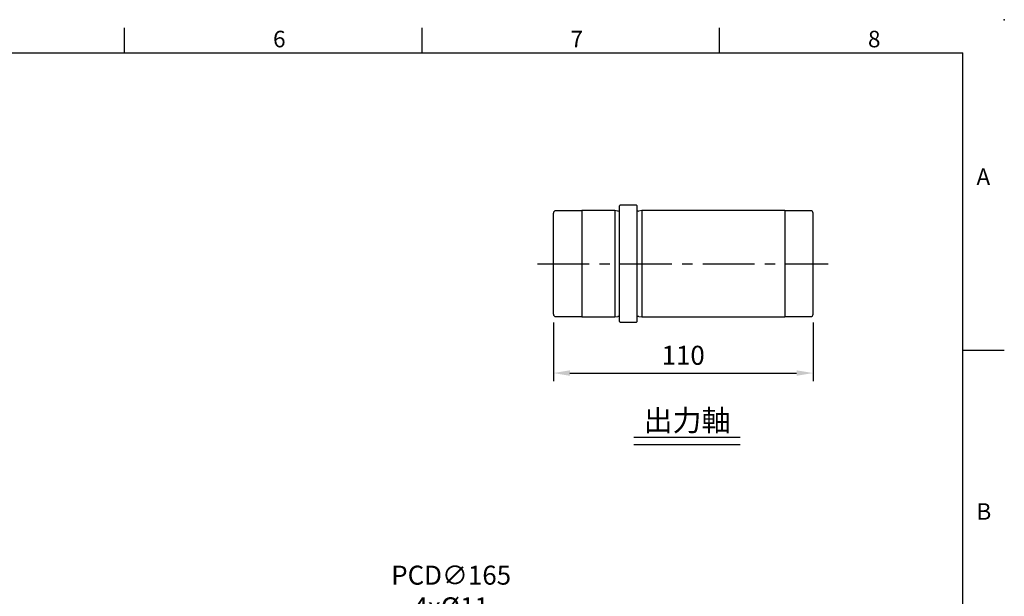
# Model space of a CAD drawing. Units: millimetres. Extents: x -24 to 1073, y -14 to 686.
# Drawn here: x 563 to 980, y 442 to 686 of the extents above; entities that cross this region are included whole.
import ezdxf
from ezdxf.enums import TextEntityAlignment as Align

# ---------------------------------------------------------------- set-up
doc = ezdxf.new("R2010")
doc.units = ezdxf.units.MM
doc.header["$LTSCALE"] = 17.5
doc.linetypes.add('CENTER', pattern=[2, 1.25, -0.25, 0.25, -0.25])
for name, color, linetype in [('CEN', 2, 'CENTER'), ('DIM', 3, 'Continuous'), ('MAIN', 7, 'Continuous'), ('TXT', 4, 'Continuous')]:
    doc.layers.add(name, color=color, linetype=linetype)
doc.styles.add('ATTDEF', font='txt')
doc.styles.get("Standard").update_dxf_attribs({"font": 'simplex.shx', "bigfont": 'chineset.shx'})
doc.dimstyles.new('C', dxfattribs={"dimscale": 3.5, "dimtxt": 2.3, "dimasz": 2, "dimexe": 1, "dimexo": 1, "dimgap": 1, "dimtad": 1, "dimtoh": 1, "dimdec": 4, "dimdsep": 46, "dimtxsty": 'Standard', "dimcen": 0, "dimclrd": 256, "dimclre": 256, "dimclrt": 256, "dimadec": 0, "dimazin": 0, "dimtfac": 0.6, "dimtdec": 4, "dimtofl": 0, "dimtmove": 0, "dimatfit": 3, "dimfxl": 0, "dimtolj": 1, "dimarcsym": 0})
doc.dimstyles.new('L', dxfattribs={"dimscale": 3.5, "dimtxt": 2.3, "dimasz": 2, "dimexe": 1, "dimexo": 1, "dimgap": 1, "dimtad": 1, "dimdsep": 46, "dimtxsty": 'Standard', "dimcen": 0, "dimclrd": 256, "dimclre": 256, "dimclrt": 256, "dimazin": 2, "dimtfac": 0.6, "dimtmove": 0, "dimatfit": 3, "dimfxl": 0, "dimtolj": 1, "dimarcsym": 0})

# ---------------------------------------------------------------- blocks, each defined once
blk = doc.blocks.new('GJA420')
at = {"color": 0}
for p, q in [((173.5, 195), (173.5, 192)), ((209.5, 195), (209.5, 192)), ((245.5, 195), (245.5, 192)), ((0, 192), (275, 192)), ((275, 0), (275, 192)), ((275, 156), (280, 156))]:
    blk.add_line(p, q, dxfattribs=at)
blk.add_point((280, 196), dxfattribs=at)
blk.add_point((280, 196), dxfattribs=at)
for s, p in [('6', (191.5, 192.66)), ('7', (227.5, 192.66)), ('8', (263.5, 192.66)), ('A', (276.63, 176)), ('B', (276.63, 135.5))]:
    blk.add_text(s, height=2, dxfattribs=at).set_placement(p)
at = {"color": 4, "style": 'ATTDEF'}
blk.add_attdef('料號', text='', height=2.5, dxfattribs=at).set_placement((120.5, 3), align=Align.MIDDLE_LEFT)
for tag, p in [('比例', (200.5, 3)), ('版本', (236.5, 3))]:
    blk.add_attdef(tag, text='', height=2.5, dxfattribs=at).set_placement(p, align=Align.MIDDLE_CENTER)
blk = doc.blocks.new('*D21')
at = {"layer": 'DEFPOINTS', "color": 0}
for p in [(788.98, 561.27), (898.98, 561.27), (898.98, 536.37)]:
    blk.add_point(p, dxfattribs=at)
at = {"layer": 'DIM', "lineweight": -2}
for p, q in [((788.98, 557.77), (788.98, 532.87)), ((898.98, 557.77), (898.98, 532.87)), ((795.98, 536.37), (891.98, 536.37))]:
    blk.add_line(p, q, dxfattribs=at)
at = {"layer": 'DIM'}
for points in [[(795.98, 537.53), (795.98, 535.2), (788.98, 536.37)], [(891.98, 537.53), (891.98, 535.2), (898.98, 536.37)]]:
    blk.add_solid(points, dxfattribs=at)
at = {"layer": 'DIM', "insert": (843.98, 543.89), "char_height": 8.05, "attachment_point": 5}
blk.add_mtext('\\A1;110', dxfattribs=at)
blk = doc.blocks.new('*D165')
at = {"layer": 'DEFPOINTS', "color": 0}
for p in [(798.25, 394.17), (889.71, 256.83)]:
    blk.add_point(p, dxfattribs=at)
at = {"layer": 'DIM', "lineweight": -2}
for p, q in [((720.39, 429.85), (774.49, 429.85)), ((774.49, 429.85), (794.37, 399.99))]:
    blk.add_line(p, q, dxfattribs=at)
blk.add_arc((843.98, 325.5), 82.5, 121.2326, 124.4328, dxfattribs=at)
at = {"layer": 'DIM'}
blk.add_solid([(795.34, 400.64), (793.4, 399.34), (798.25, 394.17)], dxfattribs=at)
at = {"layer": 'DIM', "insert": (745.69, 444.08), "char_height": 8.05, "attachment_point": 5}
blk.add_mtext('\\A1;PCD∅165\\P4x%%C11', dxfattribs=at)

msp = doc.modelspace()

# ---------------------------------------------------------------- linework, layer by layer
at = {"layer": 'CEN'}
msp.add_line((782.31117, 582.67216), (905.44687, 582.67216), dxfattribs=at)
at = {"layer": 'DIM'}
for p, q in [((823.05986, 509.23431), (868.16529, 509.23431)), ((823.05986, 506.09261), (868.16529, 506.09261))]:
    msp.add_line(p, q, dxfattribs=at)
at = {"layer": 'MAIN'}
for p, q in [((800.98117, 605.07216), (789.98117, 605.07216)), ((814.98117, 605.17216), (800.98117, 605.17216)), ((800.98117, 605.07216), (800.98117, 605.17216)), ((800.98117, 605.07216), (800.98117, 560.17216)), ((816.32448, 604.97216), (814.98117, 605.17216)), ((814.98117, 605.17216), (814.98117, 560.17216)), ((816.98117, 558.22216), (816.98117, 607.12216)), ((824.18117, 607.42216), (817.28117, 607.42216)), ((824.48117, 558.22216), (824.48117, 607.12216)), ((826.48117, 605.17216), (825.13786, 604.97216)), ((886.98117, 605.17216), (826.48117, 605.17216)), ((826.48117, 605.17216), (826.48117, 560.17216)), ((886.98117, 605.17216), (886.98117, 560.17216)), ((897.98117, 605.07216), (886.98117, 605.07216)), ((788.98117, 561.27216), (788.98117, 604.07216)), ((898.98117, 561.27216), (898.98117, 604.07216)), ((789.98117, 560.27216), (800.98117, 560.27216)), ((800.98117, 560.17216), (800.98117, 560.27216)), ((800.98117, 560.17216), (814.98117, 560.17216)), ((814.98117, 560.17216), (816.32448, 560.37216)), ((825.13786, 560.37216), (826.48117, 560.17216)), ((826.48117, 560.17216), (886.98117, 560.17216)), ((886.98117, 560.27216), (897.98117, 560.27216)), ((817.28117, 557.92216), (824.18117, 557.92216))]:
    msp.add_line(p, q, dxfattribs=at)
for centre, radius, start, end in [((789.98117, 604.07216), 1, 90, 180), ((816.44229, 605.76344), 0.8, 261.5316765, 312.3454129), ((817.28117, 607.12216), 0.3, 90, 180), ((824.18117, 607.12216), 0.3, 0, 90), ((825.02005, 605.76344), 0.8, 227.6545871, 278.4683235), ((897.98117, 604.07216), 1, 0, 90), ((789.98117, 561.27216), 1, 180, 270), ((816.44229, 559.58088), 0.8, 47.6545871, 98.4683235), ((825.02005, 559.58088), 0.8, 81.5316765, 132.3454129), ((897.98117, 561.27216), 1, 270, 0), ((817.28117, 558.22216), 0.3, 180, 270), ((824.18117, 558.22216), 0.3, 270, 0)]:
    msp.add_arc(centre, radius, start, end, dxfattribs=at)

# ---------------------------------------------------------------- block references
at = {"layer": 'DIM', "xscale": 3.5, "yscale": 3.5, "zscale": 3.5}
msp.add_blockref('GJA420', (0, 0), dxfattribs=at)

# ---------------------------------------------------------------- texts
at = {"layer": 'TXT', "insert": (845.61257, 511.80025), "char_height": 9, "attachment_point": 8}
msp.add_mtext('{\\fPMingLiU|b0|i0|c136|p18;出力軸}', dxfattribs=at)

# ---------------------------------------------------------------- dimensions: what is measured, and where the dimension line sits
at = {"layer": 'DIM'}
dim = msp.add_linear_dim(base=(898.98117, 536.36731), p1=(788.98117, 561.27216), p2=(898.98117, 561.27216), dimstyle='L', dxfattribs=at)
dim.commit()
dim.dimension.update_dxf_attribs({"geometry": '*D21', "text_midpoint": (843.98117, 543.89231)})
dim = msp.add_diameter_dim_2p(p1=(889.71194, 256.83453), p2=(798.2504, 394.16547), text='PCD<>\\P4x%%C11', dimstyle='C', dxfattribs=at)
dim.commit()
dim.dimension.update_dxf_attribs({"geometry": '*D165', "text_midpoint": (745.68531, 429.84912), "dimtype": 163})

doc.saveas('drawing.dxf')
